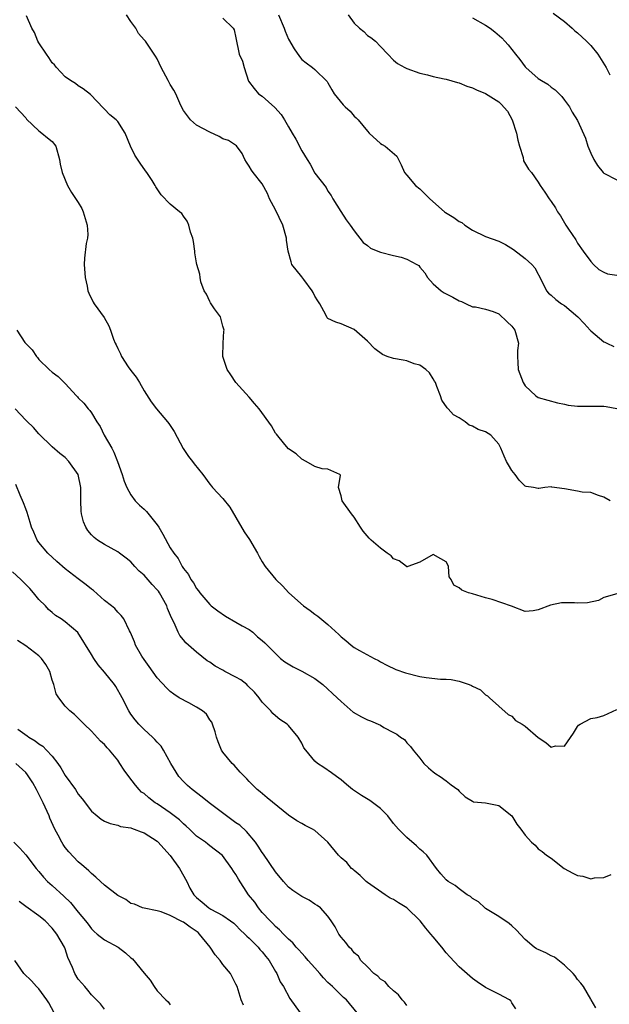
# Model space of a CAD drawing. Units: inches. Extents: x 2592000 to 2595000, y 1524000 to 1527000.
# Drawn here: x 2593460 to 2593550, y 1524508 to 1524658 of the extents above; entities that cross this region are included whole.
import ezdxf

# ---------------------------------------------------------------- set-up
doc = ezdxf.new("R2010")
doc.units = ezdxf.units.IN
doc.header["$MEASUREMENT"] = 0
doc.layers.add('LD25921524_2ft', color=122, linetype='Continuous')

msp = doc.modelspace()

# ---------------------------------------------------------------- linework, layer by layer
at = {"layer": 'LD25921524_2ft'}
for points, elevation in [([(2593551, 1524570.83), (2593549, 1524570.28), (2593548.18, 1524569.82), (2593546.53, 1524569.47), (2593545, 1524569.43), (2593544.55, 1524569.45), (2593542.56, 1524569.44), (2593540.9, 1524569.1), (2593539, 1524568.41), (2593538.25, 1524568.25), (2593537, 1524568.16), (2593534.94, 1524568.94), (2593532.02, 1524569.98), (2593531, 1524570.23), (2593529, 1524570.85), (2593528.42, 1524571), (2593527.37, 1524571.37), (2593527, 1524571.73), (2593526.17, 1524572.17), (2593525.75, 1524573), (2593525.44, 1524573.44), (2593525.37, 1524575), (2593525.23, 1524575.23), (2593525, 1524575.68), (2593524.19, 1524576.18), (2593523, 1524576.81), (2593521, 1524575.67), (2593519.16, 1524575), (2593519.07, 1524574.93), (2593519, 1524574.93), (2593518.97, 1524574.97), (2593517.84, 1524575.84), (2593517, 1524576.14), (2593516.61, 1524576.61), (2593516.04, 1524577), (2593515, 1524577.77), (2593513.56, 1524579), (2593513.28, 1524579.28), (2593512.37, 1524580.37), (2593511.97, 1524581), (2593511, 1524582.49), (2593510.78, 1524582.78), (2593510.58, 1524583), (2593509.15, 1524585), (2593509, 1524585.77), (2593508.61, 1524587), (2593508.9, 1524588.9), (2593508.8, 1524589), (2593507, 1524589.82), (2593506.13, 1524589.87), (2593505, 1524590.23), (2593503.69, 1524591), (2593503, 1524591.36), (2593502.14, 1524592.14), (2593501, 1524592.9), (2593500.44, 1524593.56), (2593499.15, 1524595.15), (2593499, 1524595.28), (2593498.41, 1524596.41), (2593496.52, 1524599), (2593495.82, 1524599.82), (2593495, 1524600.76), (2593492.96, 1524603), (2593492.2, 1524604.2), (2593491.67, 1524605), (2593491.01, 1524606.99), (2593491.04, 1524609), (2593491.16, 1524610.84), (2593491.18, 1524611), (2593491.16, 1524611.16), (2593491, 1524611.61), (2593490.63, 1524613), (2593489.74, 1524614.26), (2593489.14, 1524615.14), (2593489, 1524615.36), (2593488.49, 1524616.49), (2593488.17, 1524617), (2593487.67, 1524618.33), (2593487.53, 1524619), (2593487.51, 1524619.51), (2593487.06, 1524621), (2593487, 1524621.23), (2593486.74, 1524622.74), (2593486.73, 1524623), (2593486.51, 1524624.51), (2593486.42, 1524625), (2593486.07, 1524625.93), (2593485.82, 1524627), (2593485.59, 1524627.59), (2593485, 1524628.34), (2593484.74, 1524628.74), (2593484.39, 1524629), (2593483, 1524630.16), (2593481.62, 1524631.62), (2593481, 1524632.52), (2593480.81, 1524632.81), (2593480.71, 1524633), (2593480.22, 1524633.78), (2593479.42, 1524635), (2593479.24, 1524635.24), (2593478.42, 1524636.42), (2593477.62, 1524637.62), (2593476.96, 1524639), (2593476.14, 1524641), (2593475, 1524642.77), (2593474.78, 1524643), (2593473.79, 1524643.79), (2593473, 1524644.65), (2593472.82, 1524644.82), (2593470.86, 1524646.86), (2593469.72, 1524647.72), (2593469, 1524648.22), (2593468.55, 1524648.55), (2593467.82, 1524649), (2593467, 1524649.59), (2593465.67, 1524651), (2593465.38, 1524651.38), (2593465, 1524651.72), (2593464.51, 1524652.51), (2593464.14, 1524653), (2593463, 1524654.74), (2593462.86, 1524655), (2593462.31, 1524656.31), (2593461.93, 1524657), (2593461.12, 1524658.88)], 7882), ([(2593549.94, 1524585), (2593549, 1524585.56), (2593548.21, 1524585.79), (2593547, 1524586.24), (2593545.7, 1524586.3), (2593545, 1524586.46), (2593543, 1524586.84), (2593541.09, 1524587.09), (2593541, 1524587.1), (2593540.03, 1524587), (2593539.11, 1524586.89), (2593539, 1524586.87), (2593538.3, 1524587), (2593537.17, 1524587.17), (2593537, 1524587.21), (2593536.13, 1524588.13), (2593535.49, 1524589), (2593535, 1524589.62), (2593534.47, 1524590.47), (2593534.16, 1524591), (2593533.81, 1524591.81), (2593533.34, 1524593), (2593533, 1524593.61), (2593531.78, 1524595), (2593531, 1524595.51), (2593529.85, 1524595.85), (2593529, 1524596.38), (2593528.51, 1524596.51), (2593527.91, 1524597), (2593527, 1524597.61), (2593526.11, 1524598.11), (2593525.29, 1524599), (2593525.14, 1524599.14), (2593524.33, 1524600.33), (2593524.12, 1524601), (2593523.59, 1524602.41), (2593523.35, 1524603), (2593523.23, 1524603.23), (2593523, 1524603.56), (2593522.47, 1524604.47), (2593521.9, 1524605), (2593521, 1524605.65), (2593520.13, 1524605.87), (2593519, 1524606.3), (2593518.43, 1524606.43), (2593517, 1524606.69), (2593516.02, 1524607), (2593515.3, 1524607.3), (2593514.13, 1524608.13), (2593513, 1524609.32), (2593511, 1524611.08), (2593509, 1524611.96), (2593508.2, 1524612.2), (2593507, 1524612.78), (2593506.87, 1524612.87), (2593506.69, 1524613.31), (2593505.76, 1524615), (2593505.44, 1524615.44), (2593505, 1524616.18), (2593504.73, 1524616.73), (2593504.61, 1524617), (2593503.31, 1524618.69), (2593503, 1524619.12), (2593501.51, 1524621), (2593501.38, 1524621.38), (2593500.92, 1524623), (2593500.7, 1524624.7), (2593500.68, 1524625), (2593500.14, 1524627), (2593499, 1524629.32), (2593498.09, 1524631), (2593497.78, 1524631.78), (2593497, 1524633.26), (2593495.63, 1524635), (2593495.34, 1524635.34), (2593495, 1524635.95), (2593494.58, 1524636.58), (2593494.33, 1524637), (2593493.92, 1524637.92), (2593493.06, 1524639.06), (2593491.87, 1524639.87), (2593491, 1524640.13), (2593490.46, 1524640.46), (2593489, 1524641.13), (2593487, 1524642.23), (2593486.06, 1524643), (2593485, 1524644.45), (2593484.8, 1524644.8), (2593484.43, 1524645.57), (2593483.82, 1524647), (2593483.55, 1524647.55), (2593483, 1524648.39), (2593482.7, 1524649), (2593481.61, 1524651), (2593481, 1524652.29), (2593480.74, 1524652.74), (2593480.55, 1524653), (2593479.21, 1524655), (2593479, 1524655.22), (2593478.18, 1524656.18), (2593477.76, 1524657), (2593477, 1524658), (2593476.34, 1524659)], 7880), ([(2593499.48, 1524659), (2593500.34, 1524657), (2593500.51, 1524656.51), (2593501, 1524655.3), (2593501.86, 1524653.86), (2593502.65, 1524652.65), (2593503, 1524652.19), (2593503.71, 1524651.71), (2593504.66, 1524651), (2593505, 1524650.69), (2593506.86, 1524648.86), (2593507, 1524648.65), (2593507.57, 1524647.57), (2593507.93, 1524647), (2593509.33, 1524645.33), (2593509.64, 1524645), (2593510.36, 1524644.36), (2593511, 1524643.58), (2593511.31, 1524643.31), (2593511.6, 1524643), (2593513, 1524641.3), (2593513.29, 1524641), (2593515, 1524639.44), (2593515.26, 1524639.26), (2593515.71, 1524639), (2593517.49, 1524637.49), (2593518.17, 1524636.17), (2593518.65, 1524635), (2593519, 1524634.6), (2593520.34, 1524633), (2593521, 1524632.49), (2593521.77, 1524631.77), (2593522.51, 1524631), (2593524.76, 1524629), (2593524.9, 1524628.9), (2593526.15, 1524628.15), (2593527, 1524627.55), (2593527.37, 1524627.37), (2593527.86, 1524627), (2593529, 1524626.24), (2593531, 1524625.26), (2593533, 1524624.52), (2593534.02, 1524624.02), (2593535.25, 1524623.25), (2593537, 1524621.9), (2593538.03, 1524621), (2593538.49, 1524620.49), (2593539.56, 1524618.44), (2593540.26, 1524617), (2593540.6, 1524616.6), (2593541, 1524616.3), (2593541.67, 1524615.67), (2593542.57, 1524615), (2593543, 1524614.72), (2593545.05, 1524613), (2593546, 1524612), (2593546.9, 1524611), (2593547, 1524610.86), (2593549, 1524609.23), (2593549.17, 1524609.17), (2593549.48, 1524609), (2593550.51, 1524608.51)], 7876), ([(2593510.06, 1524659), (2593511, 1524657.76), (2593511.82, 1524657), (2593512.46, 1524656.46), (2593513, 1524655.89), (2593513.55, 1524655.55), (2593514.22, 1524655), (2593515, 1524654.21), (2593516.13, 1524653), (2593517, 1524652.11), (2593517.6, 1524651.6), (2593518.7, 1524651), (2593519, 1524650.85), (2593521, 1524650.14), (2593522.13, 1524649.87), (2593523, 1524649.62), (2593524.71, 1524649.29), (2593525, 1524649.22), (2593526.72, 1524648.72), (2593527, 1524648.65), (2593528.15, 1524648.15), (2593529, 1524647.9), (2593529.61, 1524647.61), (2593531, 1524647.03), (2593533, 1524645.75), (2593533.39, 1524645.39), (2593534.32, 1524644.32), (2593535.06, 1524643), (2593535.72, 1524641), (2593535.91, 1524639.91), (2593536.17, 1524639), (2593536.73, 1524637.27), (2593536.78, 1524636.78), (2593537.53, 1524635.53), (2593537.97, 1524635), (2593539, 1524633.54), (2593539.32, 1524633), (2593540.03, 1524632.03), (2593540.66, 1524631), (2593541, 1524630.57), (2593541.63, 1524629.63), (2593541.96, 1524629), (2593542.39, 1524628.39), (2593543.23, 1524627), (2593543.64, 1524626.36), (2593544.72, 1524624.72), (2593545, 1524624.26), (2593545.87, 1524623), (2593547, 1524621.43), (2593547.44, 1524621), (2593548.25, 1524620.25), (2593549, 1524619.83), (2593549.57, 1524619.57), (2593551, 1524619.34)], 7874), ([(2593541.26, 1524659.26), (2593543, 1524657.98), (2593544.2, 1524657), (2593544.6, 1524656.6), (2593545, 1524656.29), (2593546.38, 1524655), (2593547, 1524654.34), (2593548.11, 1524653), (2593549.34, 1524651), (2593549.9, 1524649.9)], 7870), ([(2593491, 1524658.52), (2593492.56, 1524657), (2593492.71, 1524656.71), (2593493, 1524655.5), (2593493.5, 1524653), (2593493.97, 1524651.97), (2593494.23, 1524651), (2593494.92, 1524648.92), (2593495.77, 1524647.77), (2593496.45, 1524647), (2593497, 1524646.62), (2593498.91, 1524644.91), (2593499.86, 1524643.86), (2593500.41, 1524643), (2593501, 1524641.95), (2593501.57, 1524641), (2593502.1, 1524640.1), (2593503, 1524638.31), (2593503.85, 1524637), (2593504.29, 1524636.29), (2593505, 1524634.92), (2593506.73, 1524632.73), (2593507, 1524632.16), (2593507.5, 1524631.5), (2593507.73, 1524631), (2593508.96, 1524629.04), (2593509.78, 1524627.78), (2593510.4, 1524627), (2593511, 1524626.12), (2593512.34, 1524624.34), (2593513, 1524623.88), (2593513.5, 1524623.5), (2593514.6, 1524623), (2593515, 1524622.85), (2593517, 1524622.34), (2593518.13, 1524622.13), (2593519, 1524621.81), (2593520.52, 1524621), (2593520.82, 1524620.82), (2593521, 1524620.58), (2593521.74, 1524619.74), (2593522.18, 1524619), (2593523, 1524618.03), (2593524.22, 1524617), (2593524.69, 1524616.69), (2593525, 1524616.51), (2593526.02, 1524616.02), (2593527, 1524615.45), (2593527.34, 1524615.34), (2593528.02, 1524615), (2593529, 1524614.56), (2593529.48, 1524614.52), (2593531, 1524614.2), (2593532.17, 1524613.83), (2593533, 1524613.49), (2593534.27, 1524612.27), (2593535, 1524611.6), (2593535.47, 1524611), (2593536.02, 1524609), (2593535.88, 1524607.88), (2593535.86, 1524607), (2593535.93, 1524606.07), (2593535.94, 1524605), (2593536.72, 1524603), (2593537, 1524602.52), (2593538.63, 1524601), (2593539, 1524600.74), (2593541.94, 1524599.94), (2593543, 1524599.73), (2593543.58, 1524599.58), (2593545, 1524599.41), (2593545.39, 1524599.39), (2593549, 1524599.42), (2593549.34, 1524599.34), (2593551, 1524599.08)], 7878), ([(2593529, 1524658.55), (2593531, 1524657.44), (2593531.69, 1524657), (2593532.42, 1524656.42), (2593533.49, 1524655.49), (2593533.92, 1524655), (2593534.44, 1524654.44), (2593535, 1524653.75), (2593535.54, 1524653), (2593536.21, 1524652.21), (2593537, 1524651.1), (2593537.1, 1524651), (2593539, 1524649.32), (2593539.52, 1524649), (2593540.46, 1524648.46), (2593541, 1524647.99), (2593541.59, 1524647.59), (2593542.59, 1524646.59), (2593543, 1524646.04), (2593543.76, 1524645), (2593544.2, 1524644.2), (2593545, 1524642.93), (2593546.22, 1524640.22), (2593546.57, 1524639), (2593547, 1524637.94), (2593547.46, 1524637), (2593548.05, 1524636.05), (2593548.91, 1524635), (2593549, 1524634.88), (2593551, 1524633.89)], 7872), ([(2593459.44, 1524645), (2593461, 1524643.33), (2593461.13, 1524643.13), (2593463, 1524641.33), (2593463.47, 1524641), (2593464.29, 1524640.29), (2593465, 1524639.73), (2593465.56, 1524639), (2593466.16, 1524637), (2593466.25, 1524636.25), (2593466.53, 1524635), (2593467.36, 1524633), (2593467.96, 1524631.96), (2593469, 1524630.45), (2593469.53, 1524629.53), (2593469.74, 1524629), (2593470.33, 1524627), (2593470.43, 1524625.57), (2593470.39, 1524625), (2593470.21, 1524624.21), (2593469.96, 1524621.96), (2593469.88, 1524621), (2593470.02, 1524619), (2593470.33, 1524617.67), (2593470.46, 1524617), (2593470.61, 1524616.61), (2593471.26, 1524615.26), (2593471.41, 1524615), (2593472.92, 1524612.92), (2593473.64, 1524611.64), (2593473.88, 1524611), (2593474.36, 1524609.64), (2593474.63, 1524609), (2593474.76, 1524608.76), (2593475, 1524608.2), (2593475.4, 1524607.4), (2593475.57, 1524607), (2593476.61, 1524605.39), (2593477, 1524604.82), (2593477.81, 1524603.81), (2593478.29, 1524603), (2593479, 1524601.73), (2593480.09, 1524600.09), (2593480.9, 1524599), (2593482.57, 1524597), (2593482.76, 1524596.76), (2593483.57, 1524595.57), (2593484.98, 1524592.98), (2593485.76, 1524591.76), (2593486.38, 1524591), (2593486.64, 1524590.64), (2593487.94, 1524589), (2593489, 1524587.53), (2593489.25, 1524587.25), (2593489.45, 1524587), (2593491, 1524585.34), (2593492.04, 1524584.04), (2593493, 1524582.47), (2593494.27, 1524580.27), (2593495.08, 1524579.08), (2593496.27, 1524577), (2593496.51, 1524576.51), (2593497, 1524575.68), (2593497.43, 1524575), (2593499.07, 1524573), (2593500.06, 1524572.06), (2593501.04, 1524571), (2593503.28, 1524569), (2593504.28, 1524568.28), (2593505, 1524567.72), (2593505.45, 1524567.45), (2593507, 1524566.17), (2593508.65, 1524564.65), (2593509, 1524564.28), (2593509.7, 1524563.7), (2593510.51, 1524563), (2593511, 1524562.67), (2593511.79, 1524562.21), (2593514.03, 1524561), (2593514.68, 1524560.68), (2593515, 1524560.48), (2593515.96, 1524559.96), (2593517.31, 1524559.31), (2593518.79, 1524558.79), (2593521, 1524558.24), (2593521.93, 1524558.07), (2593524.15, 1524557.85), (2593525, 1524557.84), (2593525.77, 1524557.77), (2593527, 1524557.54), (2593528.49, 1524557), (2593528.84, 1524556.84), (2593529, 1524556.74), (2593530.2, 1524556.2), (2593531, 1524555.43), (2593531.27, 1524555.27), (2593531.61, 1524555), (2593533, 1524553.72), (2593534.45, 1524552.45), (2593535, 1524552.17), (2593535.55, 1524551.55), (2593536.55, 1524551), (2593537, 1524550.68), (2593539, 1524548.95), (2593540.17, 1524548.17), (2593541, 1524547.46), (2593541.65, 1524547.65), (2593543, 1524547.64), (2593544.39, 1524549.61), (2593545, 1524550.63), (2593545.16, 1524550.84), (2593545.4, 1524551), (2593547, 1524551.84), (2593547.99, 1524551.99), (2593549, 1524552.28), (2593551, 1524553.22)], 7884), ([(2593459.66, 1524611), (2593460.88, 1524609.12), (2593461, 1524608.95), (2593461.97, 1524607.97), (2593462.63, 1524607), (2593462.8, 1524606.8), (2593463, 1524606.51), (2593464.55, 1524605), (2593465, 1524604.6), (2593465.91, 1524603.91), (2593467, 1524602.85), (2593468.7, 1524601), (2593468.85, 1524600.85), (2593469, 1524600.67), (2593469.86, 1524599.86), (2593470.5, 1524599), (2593470.76, 1524598.76), (2593471, 1524598.4), (2593471.83, 1524597), (2593472.31, 1524596.31), (2593472.96, 1524595), (2593474.11, 1524593), (2593474.42, 1524592.42), (2593474.97, 1524591), (2593475.68, 1524589), (2593476, 1524588), (2593476.41, 1524587), (2593477, 1524585.89), (2593477.63, 1524585), (2593478.32, 1524584.32), (2593479, 1524583.73), (2593479.38, 1524583.38), (2593481, 1524581.34), (2593481.24, 1524581), (2593481.89, 1524579.89), (2593483, 1524577.83), (2593483.54, 1524577), (2593484.19, 1524576.19), (2593484.8, 1524575), (2593485, 1524574.7), (2593485.75, 1524573.75), (2593486.15, 1524573), (2593486.52, 1524572.52), (2593487, 1524571.64), (2593487.28, 1524571.28), (2593487.48, 1524571), (2593489, 1524569.22), (2593489.24, 1524569), (2593490.22, 1524568.22), (2593491.4, 1524567.4), (2593493, 1524566.53), (2593493.96, 1524565.96), (2593495, 1524565.41), (2593495.55, 1524565), (2593496.3, 1524564.3), (2593497, 1524563.71), (2593497.37, 1524563.37), (2593499, 1524561.72), (2593499.79, 1524561), (2593500.46, 1524560.46), (2593501.69, 1524559.69), (2593503, 1524559.03), (2593505, 1524557.91), (2593506.21, 1524557), (2593508.41, 1524555), (2593509, 1524554.41), (2593510.82, 1524552.82), (2593512.09, 1524552.09), (2593513, 1524551.66), (2593513.49, 1524551.49), (2593515, 1524550.82), (2593515.52, 1524550.48), (2593517, 1524549.69), (2593517.47, 1524549.47), (2593518.06, 1524549), (2593518.63, 1524548.63), (2593519, 1524548.13), (2593519.57, 1524547.57), (2593519.98, 1524547), (2593521, 1524545.78), (2593521.6, 1524545), (2593522.31, 1524544.31), (2593523, 1524543.74), (2593523.4, 1524543.4), (2593524.06, 1524543), (2593525, 1524542.32), (2593525.74, 1524541.74), (2593526.76, 1524541), (2593527, 1524540.75), (2593527.9, 1524539.9), (2593529, 1524539.23), (2593529.17, 1524539.17), (2593531, 1524538.98), (2593533, 1524538.58), (2593534.99, 1524537), (2593535.75, 1524535.75), (2593536.36, 1524535), (2593537, 1524534.06), (2593537.99, 1524533), (2593538.52, 1524532.52), (2593539, 1524531.97), (2593539.59, 1524531.59), (2593540.26, 1524531), (2593541, 1524530.55), (2593542.97, 1524529), (2593544.27, 1524528.27), (2593545, 1524527.94), (2593545.8, 1524527.8), (2593547, 1524527.42), (2593547.56, 1524527.56), (2593549, 1524527.63), (2593550.1, 1524528.1)], 7886), ([(2593547.77, 1524507.77), (2593547.08, 1524509), (2593547, 1524509.1), (2593545.92, 1524511), (2593545.51, 1524511.51), (2593545, 1524512.06), (2593544.63, 1524512.63), (2593544.31, 1524513), (2593543, 1524514.28), (2593541.47, 1524515.47), (2593541, 1524515.68), (2593540.15, 1524516.15), (2593539, 1524516.63), (2593538.76, 1524516.76), (2593538.38, 1524517), (2593537, 1524518.2), (2593535.67, 1524519.67), (2593535, 1524520.27), (2593534.59, 1524520.59), (2593533, 1524521.69), (2593531, 1524522.91), (2593530.88, 1524523), (2593529.92, 1524523.92), (2593529, 1524524.44), (2593528.72, 1524524.72), (2593528.2, 1524525), (2593527, 1524525.87), (2593526.38, 1524526.38), (2593525.29, 1524527), (2593525, 1524527.26), (2593524.18, 1524528.18), (2593523.5, 1524529), (2593522.03, 1524531), (2593521.51, 1524531.51), (2593521, 1524531.96), (2593520.46, 1524532.46), (2593519, 1524533.71), (2593518.35, 1524534.35), (2593517.75, 1524535), (2593517, 1524535.86), (2593516.11, 1524537), (2593515, 1524538.12), (2593513.36, 1524539.36), (2593512.1, 1524540.1), (2593510.72, 1524541), (2593509.81, 1524541.81), (2593509, 1524542.5), (2593508.3, 1524543), (2593507.56, 1524543.56), (2593506.35, 1524544.35), (2593505.42, 1524545), (2593505, 1524545.34), (2593503.61, 1524547), (2593503.35, 1524547.35), (2593503, 1524548.09), (2593502.45, 1524549), (2593501, 1524550.77), (2593500.77, 1524551), (2593499.69, 1524551.69), (2593499, 1524552.22), (2593498.61, 1524552.61), (2593498.32, 1524553), (2593497, 1524554.31), (2593496.53, 1524555), (2593495.83, 1524555.83), (2593494.83, 1524556.83), (2593494.63, 1524557), (2593493.72, 1524557.72), (2593493, 1524558.15), (2593491.31, 1524559), (2593491, 1524559.19), (2593489.82, 1524559.82), (2593489, 1524560.4), (2593488.63, 1524560.63), (2593487, 1524561.92), (2593485.37, 1524563.37), (2593485, 1524563.84), (2593484.47, 1524564.47), (2593484.2, 1524565), (2593483.58, 1524566.42), (2593483.18, 1524567.18), (2593482.6, 1524568.6), (2593482.47, 1524569), (2593481.35, 1524571), (2593481.21, 1524571.21), (2593481, 1524571.45), (2593480.24, 1524572.24), (2593479, 1524573.65), (2593478.28, 1524574.28), (2593477.59, 1524575), (2593477, 1524575.68), (2593476.26, 1524576.26), (2593475.25, 1524577), (2593475, 1524577.2), (2593473, 1524578.32), (2593471.94, 1524579), (2593471.4, 1524579.4), (2593471, 1524579.81), (2593470.46, 1524580.46), (2593470.14, 1524581), (2593469.79, 1524581.79), (2593469.49, 1524583), (2593469.44, 1524583.44), (2593469.37, 1524585), (2593469.36, 1524587), (2593469, 1524589), (2593467.56, 1524591), (2593467, 1524591.58), (2593466.2, 1524592.2), (2593465, 1524593.23), (2593463, 1524595.2), (2593462.17, 1524596.17), (2593461.15, 1524597.15), (2593461, 1524597.27), (2593459.37, 1524599)], 7888), ([(2593535.6, 1524507.6), (2593535, 1524508.55), (2593534.85, 1524508.85), (2593534.64, 1524509), (2593533, 1524509.87), (2593531.27, 1524510.73), (2593531, 1524510.89), (2593529.71, 1524511.71), (2593529, 1524512.22), (2593527, 1524514), (2593525.54, 1524515.54), (2593525, 1524516.17), (2593524.34, 1524517), (2593523, 1524518.58), (2593522.68, 1524519), (2593521.91, 1524519.91), (2593521.05, 1524521), (2593519, 1524522.99), (2593517.75, 1524523.75), (2593517, 1524524.26), (2593516.49, 1524524.49), (2593515.69, 1524525), (2593513, 1524526.85), (2593512.81, 1524527), (2593511.93, 1524527.93), (2593511, 1524528.67), (2593510.84, 1524528.84), (2593510.6, 1524529), (2593509.88, 1524529.88), (2593509, 1524530.64), (2593508.63, 1524531), (2593507, 1524533.01), (2593505, 1524534.76), (2593504.63, 1524535), (2593503.54, 1524535.54), (2593503, 1524535.85), (2593502.25, 1524536.25), (2593501, 1524537.11), (2593497.74, 1524539.74), (2593496.66, 1524540.66), (2593496.24, 1524541), (2593495, 1524542.24), (2593494.64, 1524542.64), (2593493.66, 1524543.66), (2593492.71, 1524544.71), (2593492.4, 1524545), (2593491, 1524546.7), (2593490.79, 1524547), (2593490.27, 1524548.27), (2593490.01, 1524549), (2593489.81, 1524549.81), (2593489.41, 1524551), (2593489.3, 1524551.3), (2593489, 1524551.63), (2593488.5, 1524552.5), (2593487.92, 1524553), (2593487, 1524553.55), (2593485.8, 1524554.2), (2593484.36, 1524555), (2593483.52, 1524555.52), (2593483, 1524555.94), (2593482.45, 1524556.45), (2593481, 1524558.05), (2593479.77, 1524559.77), (2593479, 1524560.81), (2593478.67, 1524561.33), (2593477.72, 1524563), (2593477.54, 1524563.54), (2593476.95, 1524564.95), (2593476.81, 1524565.19), (2593475.95, 1524567), (2593475.53, 1524567.53), (2593475, 1524568.01), (2593474.57, 1524568.57), (2593474.06, 1524569), (2593473, 1524569.82), (2593471.32, 1524571.32), (2593471, 1524571.52), (2593470.2, 1524572.2), (2593469, 1524573.1), (2593467, 1524574.65), (2593465.73, 1524575.73), (2593464.36, 1524577), (2593463, 1524578.64), (2593462.74, 1524579), (2593462.21, 1524580.21), (2593461.89, 1524581), (2593461.69, 1524581.69), (2593461.21, 1524583.21), (2593461, 1524583.76), (2593460.68, 1524584.68), (2593460.13, 1524585.87), (2593459.47, 1524587.47)], 7890), ([(2593519, 1524508.11), (2593518.63, 1524508.63), (2593518.29, 1524509), (2593517.76, 1524509.76), (2593517, 1524510.34), (2593516.29, 1524511), (2593515.71, 1524511.71), (2593515, 1524512.14), (2593514.58, 1524512.58), (2593513.98, 1524513), (2593513, 1524514.03), (2593512.02, 1524515), (2593511.63, 1524515.63), (2593511, 1524516.15), (2593510.63, 1524516.63), (2593510.22, 1524517), (2593509.7, 1524517.7), (2593509, 1524518.52), (2593508.66, 1524519), (2593508.09, 1524520.09), (2593507.49, 1524521), (2593507, 1524521.71), (2593505.87, 1524523), (2593505.38, 1524523.38), (2593505, 1524523.58), (2593504.16, 1524524.16), (2593503, 1524524.73), (2593501.66, 1524525.66), (2593501, 1524526.17), (2593500.24, 1524527), (2593499, 1524528.49), (2593497.18, 1524531.18), (2593497, 1524531.41), (2593496.39, 1524532.39), (2593495.95, 1524533), (2593494.61, 1524534.61), (2593493.58, 1524535.58), (2593493, 1524535.97), (2593491.55, 1524537), (2593488.9, 1524539), (2593487.85, 1524539.85), (2593486.31, 1524541), (2593485.62, 1524541.62), (2593485, 1524542.24), (2593484.29, 1524543), (2593483.07, 1524545), (2593481.98, 1524547), (2593481.6, 1524547.6), (2593481, 1524548.25), (2593480.66, 1524548.66), (2593480.31, 1524549), (2593479, 1524550.16), (2593478.2, 1524551), (2593477.64, 1524551.64), (2593477, 1524552.52), (2593476.69, 1524553), (2593475.68, 1524555), (2593474.71, 1524556.71), (2593474.5, 1524557), (2593473, 1524558.87), (2593472.03, 1524560.03), (2593471.34, 1524561), (2593471, 1524561.61), (2593468.93, 1524564.93), (2593467, 1524566.54), (2593466.4, 1524567), (2593465.55, 1524567.55), (2593465, 1524567.96), (2593464.46, 1524568.46), (2593464, 1524569), (2593463, 1524569.97), (2593462.17, 1524571), (2593461.62, 1524571.62), (2593460.23, 1524573), (2593459, 1524574.16)], 7892), ([(2593511.43, 1524507), (2593509.8, 1524509), (2593509.36, 1524509.36), (2593509, 1524509.7), (2593507.71, 1524511), (2593507, 1524511.64), (2593506.33, 1524512.33), (2593505.76, 1524513), (2593505, 1524513.84), (2593503.98, 1524515), (2593503.55, 1524515.55), (2593503, 1524516.12), (2593502.59, 1524516.59), (2593502.16, 1524517), (2593501.65, 1524517.65), (2593501, 1524518.22), (2593500.23, 1524519), (2593499.65, 1524519.65), (2593499, 1524520.15), (2593498.61, 1524520.61), (2593498.2, 1524521), (2593497, 1524522.29), (2593496.41, 1524523), (2593495.85, 1524523.85), (2593494.92, 1524525), (2593493.37, 1524527.37), (2593493, 1524528.08), (2593492.61, 1524528.61), (2593492.36, 1524529), (2593490.97, 1524530.97), (2593489, 1524532.46), (2593488.71, 1524532.71), (2593488.34, 1524533), (2593487, 1524533.91), (2593485.92, 1524535), (2593485.44, 1524535.44), (2593485, 1524535.79), (2593484.39, 1524536.39), (2593483, 1524537.46), (2593481, 1524538.83), (2593480.72, 1524539), (2593479.74, 1524539.74), (2593479, 1524540.39), (2593478.64, 1524540.64), (2593478.28, 1524541), (2593477.68, 1524541.68), (2593476.69, 1524543), (2593475.98, 1524543.98), (2593475.34, 1524545), (2593475, 1524545.48), (2593473.73, 1524547), (2593473.37, 1524547.37), (2593473, 1524547.86), (2593472.37, 1524548.37), (2593471, 1524549.9), (2593469.87, 1524551), (2593469, 1524551.9), (2593468.44, 1524552.44), (2593467.73, 1524553), (2593467, 1524553.71), (2593466.01, 1524555), (2593465.61, 1524555.61), (2593465.26, 1524557), (2593465, 1524557.69), (2593464.64, 1524559), (2593464.05, 1524560.05), (2593463.4, 1524561), (2593463, 1524561.39), (2593461, 1524562.93), (2593459.73, 1524563.73)], 7894), ([(2593459.81, 1524550.19), (2593461.21, 1524549.21), (2593461.48, 1524549), (2593462.45, 1524548.45), (2593463, 1524547.98), (2593463.6, 1524547.6), (2593464.17, 1524547), (2593465, 1524546.08), (2593465.86, 1524545), (2593466.33, 1524544.33), (2593467, 1524543.18), (2593468.55, 1524541), (2593469, 1524540.32), (2593469.6, 1524539.6), (2593471, 1524537.73), (2593471.85, 1524537), (2593472.5, 1524536.5), (2593473, 1524536.22), (2593473.83, 1524535.83), (2593475, 1524535.59), (2593475.42, 1524535.41), (2593477, 1524535.17), (2593477.12, 1524535.12), (2593477.52, 1524535), (2593478.56, 1524534.56), (2593479, 1524534.44), (2593481, 1524533.16), (2593481.16, 1524533), (2593482.02, 1524532.02), (2593483, 1524530.99), (2593484.41, 1524529), (2593485.5, 1524527), (2593486, 1524526), (2593486.59, 1524525), (2593486.78, 1524524.79), (2593487, 1524524.57), (2593487.86, 1524523.86), (2593488.88, 1524523), (2593489.19, 1524522.81), (2593491, 1524521.82), (2593492.18, 1524521), (2593492.65, 1524520.65), (2593493, 1524520.35), (2593493.64, 1524519.64), (2593494.35, 1524519), (2593494.66, 1524518.66), (2593495, 1524518.4), (2593496.36, 1524517), (2593496.65, 1524516.65), (2593497, 1524516.3), (2593497.57, 1524515.57), (2593498.05, 1524515), (2593499, 1524513.31), (2593499.22, 1524513), (2593499.75, 1524511.75), (2593500.25, 1524511), (2593501.21, 1524509.21), (2593502.79, 1524507)], 7896), ([(2593494.14, 1524508.15), (2593493.81, 1524509), (2593493.18, 1524511), (2593493, 1524511.39), (2593492.15, 1524513), (2593491, 1524514.36), (2593490.57, 1524515), (2593489.84, 1524515.84), (2593489.09, 1524517), (2593487.47, 1524519), (2593487.23, 1524519.23), (2593486.04, 1524520.04), (2593485, 1524520.81), (2593484.86, 1524520.86), (2593483, 1524521.83), (2593481.59, 1524522.41), (2593481, 1524522.54), (2593479, 1524522.93), (2593478.76, 1524523), (2593477.55, 1524523.55), (2593477, 1524523.67), (2593476.25, 1524524.25), (2593475, 1524524.87), (2593473, 1524526.45), (2593472.38, 1524527), (2593471.69, 1524527.69), (2593471, 1524528.22), (2593470.62, 1524528.62), (2593470.17, 1524529), (2593469.55, 1524529.55), (2593469, 1524530), (2593467.54, 1524531.54), (2593467, 1524532.2), (2593466.67, 1524532.67), (2593466.48, 1524533), (2593465.94, 1524534.06), (2593465.43, 1524535), (2593464.66, 1524536.66), (2593464.54, 1524537), (2593463.64, 1524539), (2593462.64, 1524541), (2593462.06, 1524542.06), (2593461.28, 1524543.28), (2593461, 1524543.6), (2593459.47, 1524545)], 7898), ([(2593459.2, 1524533), (2593460.1, 1524532.1), (2593461, 1524531.05), (2593462.57, 1524529), (2593463, 1524528.53), (2593463.68, 1524527.68), (2593464.33, 1524527), (2593465, 1524526.42), (2593466.78, 1524524.79), (2593467.8, 1524523.8), (2593469, 1524522.32), (2593470.11, 1524521), (2593470.49, 1524520.49), (2593471, 1524519.78), (2593471.4, 1524519.4), (2593471.89, 1524519), (2593473, 1524518.13), (2593475.05, 1524517), (2593476.17, 1524516.17), (2593477, 1524515.37), (2593477.23, 1524515.23), (2593479, 1524513.04), (2593479.96, 1524511.96), (2593480.55, 1524511), (2593481, 1524510.37), (2593482.3, 1524509), (2593482.66, 1524508.66), (2593483, 1524508.21)], 7900), ([(2593473, 1524507.59), (2593472.39, 1524508.39), (2593471, 1524509.77), (2593470.47, 1524510.47), (2593470, 1524511), (2593469.55, 1524511.55), (2593469, 1524512.15), (2593468.47, 1524513), (2593468.1, 1524513.9), (2593467.41, 1524515.41), (2593467, 1524516.74), (2593466.91, 1524517), (2593465.75, 1524519), (2593465, 1524519.91), (2593463.94, 1524521), (2593463, 1524521.77), (2593461, 1524523.22), (2593459.98, 1524523.98)], 7902), ([(2593465.3, 1524507), (2593464.52, 1524508.52), (2593464.21, 1524509), (2593463, 1524510.65), (2593462.84, 1524510.84), (2593462.65, 1524511), (2593461.86, 1524511.86), (2593460.73, 1524513), (2593459.36, 1524515)], 7904)]:
    msp.add_lwpolyline(points, dxfattribs=dict(at, elevation=elevation))

doc.saveas('drawing.dxf')
